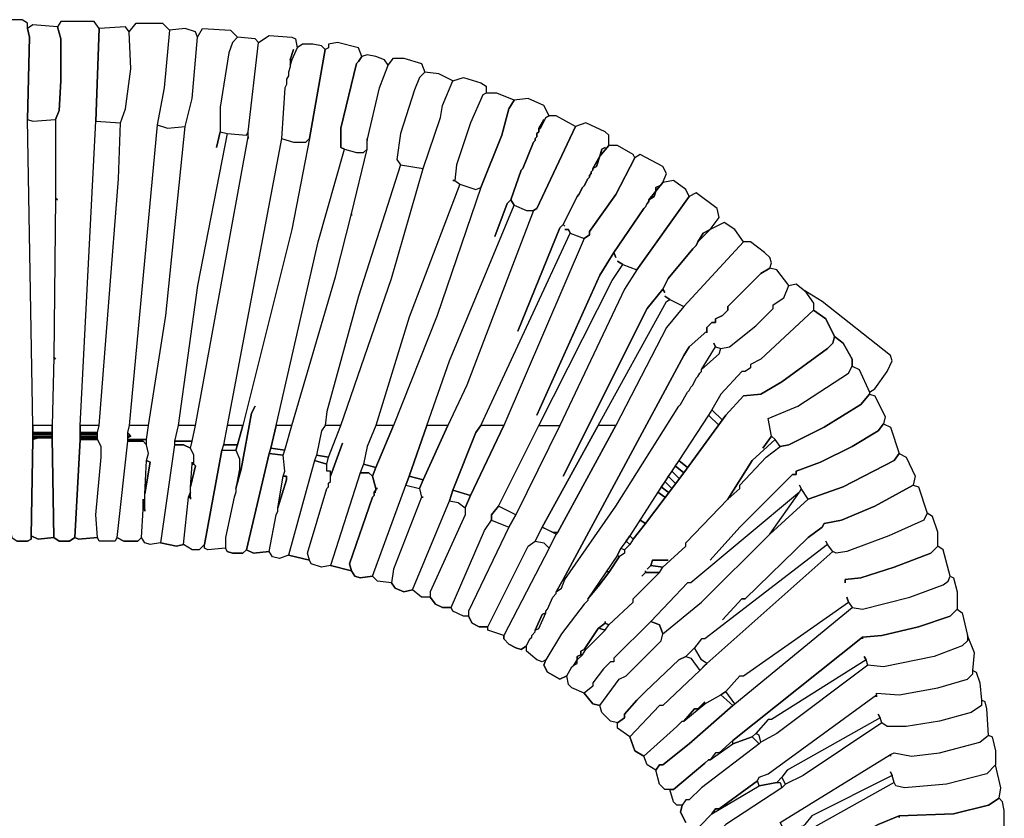
# Model space of a CAD drawing. Units: inches. Extents: x -11.3 to 11.3, y -10.5 to 13.
# Drawn here: x -0.3 to 10.8, y 4 to 13 of the extents above; entities that cross this region are included whole.
import ezdxf

# ---------------------------------------------------------------- set-up
doc = ezdxf.new("R2010")
doc.units = ezdxf.units.IN
doc.header["$MEASUREMENT"] = 0
doc.layers.add('72_EGR_BASE_D2_IMPORT', color=7, linetype='Continuous')

# ---------------------------------------------------------------- blocks, each defined once
blk = doc.blocks.new('4f55441f-8f3a-4d65-b058-a5aabccdf51b')
at = {"layer": '72_EGR_BASE_D2_IMPORT', "color": 18, "true_color": 0x000000}
for points in [[(-1.529, 32.758, -0.068), (-1.529, 32.708, -0.068), (-1.479, 30.407, -0.068), (-1.529, 30.207, -0.068), (-1.078, 21.451, -0.068), (-1.078, 21.051, -0.068), (-0.978, 18.7, -0.068), (-0.878, 18.249, -0.068), (-0.728, 18.149, -0.068), (-0.428, 18.149, -0.068), (-0.327, 18.199, -0.068), (-0.327, 18.299, -0.068), (-0.277, 21.051, -0.068), (-0.277, 21.451, -0.068), (-0.428, 30.207, -0.068), (-0.377, 32.558, -0.068), (-0.428, 32.808, -0.068), (-0.428, 32.958, -0.068), (-0.578, 33.058, -0.068), (-1.329, 33.058, -0.068), (-1.479, 33.008, -0.068), (-1.579, 32.808, -0.068), (-1.529, 32.708, -0.068)], [(0.424, 27.905, -0.068), (0.374, 27.955, -0.068), (0.324, 23.403, -0.068), (0.374, 23.352, -0.068), (0.324, 23.403, -0.068), (0.273, 21.451, -0.068), (0.273, 21.101, -0.068), (0.324, 18.249, -0.068), (0.474, 18.149, -0.068), (0.774, 18.149, -0.068), (0.924, 18.249, -0.068), (1.075, 21.051, -0.068), (1.075, 21.451, -0.068), (1.525, 30.156, -0.068), (1.625, 32.808, -0.068), (1.475, 33.008, -0.068), (0.524, 33.008, -0.068), (0.424, 32.858, -0.068), (0.524, 32.508, -0.068), (0.524, 31.307, -0.068), (0.474, 30.457, -0.068), (0.374, 30.207, -0.068), (0.374, 27.955, -0.068)], [(3.628, 32.758, -0.068), (3.478, 31.107, -0.068), (3.278, 30.056, -0.068), (2.477, 21.451, -0.068), (2.427, 21.251, -0.068), (2.427, 21.001, -0.068), (2.126, 18.249, -0.068), (2.076, 18.149, -0.068), (1.625, 18.149, -0.068), (1.575, 18.249, -0.068), (1.525, 18.9, -0.068), (1.675, 20.551, -0.068), (1.675, 20.851, -0.068), (1.575, 21.051, -0.068), (1.575, 21.251, -0.068), (1.625, 21.451, -0.068), (2.176, 28.506, -0.068), (2.226, 30.106, -0.068), (2.376, 30.507, -0.068), (2.527, 31.657, -0.068), (2.477, 32.708, -0.068), (2.677, 32.958, -0.068), (3.428, 32.958, -0.068)], [(-0.428, 32.808, -0.068), (-0.377, 32.558, -0.068), (-0.428, 30.207, -0.068), (-0.277, 30.156, -0.068), (0.374, 30.207, -0.068), (0.474, 30.457, -0.068), (0.524, 31.307, -0.068), (0.524, 32.508, -0.068), (0.424, 32.858, -0.068), (-0.277, 32.908, -0.068)], [(1.625, 32.808, -0.068), (1.525, 30.156, -0.068), (2.226, 30.106, -0.068), (2.376, 30.507, -0.068), (2.527, 31.657, -0.068), (2.477, 32.708, -0.068), (2.376, 32.858, -0.068)], [(2.927, 19, -0.068), (2.927, 19.5, -0.068), (3.077, 20.401, -0.068), (2.977, 20.451, -0.068), (3.027, 20.651, -0.068), (2.977, 20.901, -0.068), (2.977, 21.051, -0.068), (3.027, 21.451, -0.068), (3.528, 24.603, -0.068), (4.079, 30.006, -0.068), (4.279, 30.807, -0.068), (4.429, 32.558, -0.068), (4.58, 32.808, -0.068), (5.381, 32.758, -0.068), (5.581, 32.558, -0.068), (5.431, 32.408, -0.068), (5.331, 32.108, -0.068), (5.08, 30.557, -0.068), (5.08, 29.856, -0.068), (4.98, 29.406, -0.068), (5.08, 29.856, -0.068), (5.281, 29.806, -0.068), (4.429, 25.454, -0.068), (3.879, 21.451, -0.068), (3.778, 21.001, -0.068), (3.778, 20.901, -0.068), (3.378, 18.099, -0.068), (3.077, 18.049, -0.068), (2.927, 18.099, -0.068), (2.827, 18.249, -0.068), (2.877, 19.05, -0.068), (2.927, 19.05, -0.068)], [(3.628, 32.758, -0.068), (3.478, 31.107, -0.068), (3.278, 30.056, -0.068), (3.578, 29.956, -0.068), (4.079, 30.006, -0.068), (4.279, 30.807, -0.068), (4.429, 32.558, -0.068), (4.379, 32.708, -0.068), (4.079, 32.808, -0.068)], [(4.229, 19.35, -0.068), (4.229, 19.7, -0.068), (4.379, 20.301, -0.068), (4.329, 20.351, -0.068), (4.329, 20.601, -0.068), (4.229, 20.801, -0.068), (4.279, 21.001, -0.068), (4.379, 21.451, -0.068), (5.881, 29.706, -0.068), (5.881, 29.656, -0.068), (5.881, 29.856, -0.068), (6.182, 32.408, -0.068), (6.482, 32.608, -0.068), (7.133, 32.558, -0.068), (7.233, 32.508, -0.068), (7.283, 32.258, -0.068), (7.133, 31.908, -0.068), (7.083, 31.908, -0.068), (7.183, 32.208, -0.068), (7.083, 31.908, -0.068), (7.083, 31.707, -0.068), (7.033, 31.557, -0.068), (7.033, 31.457, -0.068), (6.983, 31.357, -0.068), (6.983, 31.207, -0.068), (6.933, 31.107, -0.068), (6.833, 29.656, -0.068), (5.281, 21.451, -0.068), (5.18, 20.901, -0.068), (5.13, 20.751, -0.068), (4.63, 18.049, -0.068), (4.479, 17.899, -0.068), (4.279, 17.899, -0.068), (4.029, 18.049, -0.068), (4.179, 19.4, -0.068), (4.229, 19.4, -0.068)], [(5.581, 32.558, -0.068), (5.431, 32.408, -0.068), (5.331, 32.108, -0.068), (5.08, 30.557, -0.068), (5.08, 29.856, -0.068), (5.281, 29.806, -0.068), (5.831, 29.756, -0.068), (5.881, 29.856, -0.068), (6.182, 32.408, -0.068), (6.082, 32.508, -0.068)], [(6.082, 22.002, -0.068), (5.982, 21.802, -0.068), (5.681, 20.201, -0.068), (5.531, 19.65, -0.068), (5.531, 19.55, -0.068), (5.481, 19.4, -0.068), (5.231, 18.249, -0.068), (5.231, 17.949, -0.068), (5.281, 17.849, -0.068), (5.431, 17.799, -0.068), (5.731, 17.799, -0.068), (5.831, 17.899, -0.068), (6.482, 20.651, -0.068), (6.532, 20.801, -0.068), (6.683, 21.451, -0.068), (7.884, 26.704, -0.068), (8.635, 29.356, -0.068), (8.535, 29.406, -0.068), (8.535, 29.956, -0.068), (8.986, 31.807, -0.068), (9.036, 31.858, -0.068), (9.136, 32.008, -0.068), (9.036, 32.258, -0.068), (8.435, 32.408, -0.068), (8.185, 32.358, -0.068), (8.185, 32.258, -0.068), (8.085, 32.208, -0.068), (7.634, 29.656, -0.068), (7.133, 27.055, -0.068), (5.731, 21.451, -0.068), (5.581, 20.901, -0.068), (5.531, 20.751, -0.068), (5.631, 20.501, -0.068), (5.631, 20.201, -0.068), (5.681, 20.201, -0.068), (5.982, 21.802, -0.068)], [(7.283, 32.258, -0.068), (7.133, 31.908, -0.068), (7.083, 31.757, -0.068), (7.083, 31.707, -0.068), (7.033, 31.557, -0.068), (7.033, 31.457, -0.068), (6.983, 31.357, -0.068), (6.983, 31.207, -0.068), (6.933, 31.107, -0.068), (6.833, 29.656, -0.068), (7.183, 29.556, -0.068), (7.534, 29.556, -0.068), (7.634, 29.656, -0.068), (8.085, 32.208, -0.068), (7.984, 32.308, -0.068), (7.734, 32.358, -0.068), (7.434, 32.358, -0.068)], [(8.836, 27.455, -0.068), (8.836, 27.505, -0.068), (9.286, 29.356, -0.068), (9.286, 29.606, -0.068), (9.637, 31.107, -0.068), (9.887, 31.757, -0.068), (10.037, 31.958, -0.068), (10.338, 31.958, -0.068), (10.838, 31.807, -0.068), (10.939, 31.557, -0.068), (10.788, 31.407, -0.068), (10.638, 31.057, -0.068), (10.238, 29.806, -0.068), (10.137, 29.056, -0.068), (10.238, 28.906, -0.068), (9.036, 25.154, -0.068), (8.135, 21.852, -0.068), (8.085, 21.451, -0.068), (7.984, 21.301, -0.068), (7.834, 20.601, -0.068), (7.784, 20.451, -0.068), (7.033, 17.749, -0.068), (6.783, 17.649, -0.068), (6.582, 17.699, -0.068), (6.482, 17.849, -0.068), (6.683, 18.9, -0.068), (6.733, 19, -0.068), (6.733, 19.1, -0.068), (6.983, 19.9, -0.068), (6.983, 20.001, -0.068), (6.883, 20.001, -0.068), (6.933, 20.151, -0.068), (6.883, 20.601, -0.068), (6.933, 20.751, -0.068), (7.133, 21.451, -0.068), (8.385, 25.704, -0.068), (8.836, 27.505, -0.068)], [(7.083, 31.908, -0.068), (7.083, 31.757, -0.068), (7.133, 31.908, -0.068)], [(9.286, 29.656, -0.068), (9.286, 29.606, -0.068), (9.637, 31.107, -0.068), (9.887, 31.757, -0.068), (9.787, 31.908, -0.068), (9.537, 32.008, -0.068), (9.286, 32.058, -0.068), (9.136, 32.008, -0.068), (9.036, 31.858, -0.068), (8.986, 31.807, -0.068), (8.535, 29.956, -0.068), (8.535, 29.406, -0.068), (8.635, 29.356, -0.068), (8.986, 29.256, -0.068), (9.186, 29.256, -0.068), (9.286, 29.356, -0.068)], [(10.238, 28.906, -0.068), (10.889, 28.806, -0.068), (11.389, 30.257, -0.068), (11.439, 30.607, -0.068), (11.74, 31.307, -0.068), (11.339, 31.507, -0.068), (10.939, 31.557, -0.068), (10.788, 31.407, -0.068), (10.638, 31.057, -0.068), (10.238, 29.806, -0.068), (10.137, 29.056, -0.068)], [(8.585, 20.951, -0.068), (8.235, 20.001, -0.068), (8.235, 20.151, -0.068), (8.135, 20.151, -0.068), (8.135, 20.351, -0.068), (8.185, 20.551, -0.068), (8.535, 21.451, -0.068), (9.987, 25.654, -0.068), (10.889, 28.806, -0.068), (11.389, 30.257, -0.068), (11.439, 30.607, -0.068), (11.74, 31.307, -0.068), (12.04, 31.407, -0.068), (12.541, 31.257, -0.068), (12.691, 31.157, -0.068), (12.691, 30.957, -0.068), (12.591, 30.907, -0.068), (12.24, 30.106, -0.068), (11.84, 28.906, -0.068), (11.79, 28.455, -0.068), (11.74, 28.455, -0.068), (11.79, 28.455, -0.068), (11.94, 28.355, -0.068), (10.488, 24.553, -0.068), (9.537, 21.451, -0.068), (9.286, 20.851, -0.068), (9.186, 20.351, -0.068), (9.086, 20.101, -0.068), (8.235, 17.449, -0.068), (7.984, 17.399, -0.068), (7.684, 17.499, -0.068), (7.634, 17.599, -0.068), (7.584, 17.799, -0.068), (8.135, 19.65, -0.068), (8.185, 19.7, -0.068), (8.185, 19.8, -0.068), (8.235, 19.85, -0.068), (8.235, 20.001, -0.068)], [(12.941, 26.855, -0.068), (13.292, 27.805, -0.068), (13.392, 27.905, -0.068), (13.693, 28.756, -0.068), (13.743, 28.806, -0.068), (14.043, 29.556, -0.068), (14.093, 29.606, -0.068), (14.093, 29.656, -0.068), (14.143, 29.706, -0.068), (14.143, 29.806, -0.068), (14.193, 29.856, -0.068), (14.193, 29.956, -0.068), (14.343, 30.207, -0.068), (14.193, 29.956, -0.068), (14.243, 29.956, -0.068), (14.394, 30.257, -0.068), (14.494, 30.307, -0.068), (14.343, 30.607, -0.068), (13.893, 30.807, -0.068), (13.492, 30.757, -0.068), (13.342, 30.507, -0.068), (13.142, 29.756, -0.068), (12.541, 28.255, -0.068), (11.289, 24.603, -0.068), (10.037, 21.451, -0.068), (9.537, 20.251, -0.068), (9.436, 20.001, -0.068), (9.537, 19.65, -0.068), (9.587, 19.65, -0.068), (9.537, 19.65, -0.068), (9.537, 19.6, -0.068), (9.487, 19.55, -0.068), (9.537, 19.55, -0.068), (9.487, 19.55, -0.068), (9.487, 19.45, -0.068), (9.436, 19.4, -0.068), (8.786, 17.499, -0.068), (8.836, 17.299, -0.068), (8.936, 17.149, -0.068), (9.086, 17.099, -0.068), (9.436, 17.149, -0.068), (10.388, 19.75, -0.068), (10.488, 20.001, -0.068), (10.989, 21.451, -0.068), (11.64, 23.302, -0.068), (13.492, 27.755, -0.068), (13.392, 27.905, -0.068), (13.292, 27.805, -0.068)], [(12.691, 30.957, -0.068), (12.591, 30.907, -0.068), (12.24, 30.106, -0.068), (11.84, 28.906, -0.068), (11.79, 28.455, -0.068), (11.94, 28.355, -0.068), (12.391, 28.205, -0.068), (12.541, 28.255, -0.068), (13.142, 29.756, -0.068), (13.342, 30.507, -0.068), (13.492, 30.757, -0.068), (12.992, 30.957, -0.068)], [(14.243, 29.956, -0.068), (14.193, 29.906, -0.068), (14.193, 29.856, -0.068), (14.143, 29.806, -0.068), (14.143, 29.706, -0.068), (14.093, 29.656, -0.068), (14.093, 29.606, -0.068), (14.043, 29.556, -0.068), (13.743, 28.806, -0.068), (13.693, 28.756, -0.068), (13.392, 27.905, -0.068), (13.492, 27.755, -0.068), (13.843, 27.605, -0.068), (14.043, 27.605, -0.068), (14.143, 27.655, -0.068), (15.245, 30.006, -0.068), (14.694, 30.307, -0.068), (14.494, 30.307, -0.068), (14.394, 30.257, -0.068)], [(14.944, 27.055, -0.068), (15.044, 27.055, -0.068), (15.095, 26.955, -0.068), (15.495, 26.805, -0.068), (15.645, 26.905, -0.068), (15.645, 27.005, -0.068), (16.396, 28.055, -0.068), (16.947, 29.106, -0.068), (16.897, 29.206, -0.068), (16.446, 29.456, -0.068), (16.196, 29.456, -0.068), (15.946, 29.156, -0.068), (15.846, 28.856, -0.068), (15.745, 28.806, -0.068), (15.745, 28.756, -0.068), (15.695, 28.706, -0.068), (15.695, 28.656, -0.068), (15.645, 28.606, -0.068), (15.645, 28.556, -0.068), (15.595, 28.506, -0.068), (15.495, 28.305, -0.068), (15.445, 28.255, -0.068), (15.345, 28.055, -0.068), (15.295, 28.005, -0.068), (14.894, 27.205, -0.068), (14.944, 27.155, -0.068), (14.894, 27.205, -0.068), (14.794, 27.105, -0.068), (13.592, 24.153, -0.068), (14.794, 27.105, -0.068), (14.894, 27.205, -0.068), (15.295, 28.005, -0.068), (15.345, 28.055, -0.068), (15.445, 28.255, -0.068), (15.495, 28.305, -0.068), (15.595, 28.506, -0.068), (15.645, 28.556, -0.068), (15.645, 28.606, -0.068), (15.695, 28.656, -0.068), (15.695, 28.706, -0.068), (15.745, 28.756, -0.068), (15.745, 28.806, -0.068), (15.946, 29.156, -0.068), (15.996, 29.356, -0.068), (16.096, 29.406, -0.068), (15.996, 29.356, -0.068), (15.946, 29.156, -0.068), (16.196, 29.456, -0.068), (16.196, 29.756, -0.068), (16.096, 29.856, -0.068), (15.545, 30.106, -0.068), (15.245, 30.006, -0.068), (14.143, 27.655, -0.068), (14.043, 27.605, -0.068), (12.14, 22.602, -0.068), (11.59, 21.451, -0.068), (10.889, 19.9, -0.068), (10.788, 19.65, -0.068), (10.838, 19.4, -0.068), (10.889, 19.4, -0.068), (10.838, 19.4, -0.068), (10.037, 17.349, -0.068), (9.987, 16.949, -0.068), (10.087, 16.799, -0.068), (10.338, 16.699, -0.068), (10.588, 16.749, -0.068), (11.64, 19.3, -0.068), (11.74, 19.6, -0.068), (12.391, 21.251, -0.068), (12.541, 21.451, -0.068), (15.095, 26.955, -0.068), (15.044, 27.055, -0.068)], [(16.446, 26.154, -0.068), (16.597, 26.054, -0.068), (16.997, 25.904, -0.068), (18.499, 28.005, -0.068), (18.399, 28.205, -0.068), (18.049, 28.455, -0.068), (17.748, 28.405, -0.068), (17.548, 28.155, -0.068), (17.498, 28.005, -0.068), (17.348, 27.905, -0.068), (17.348, 27.855, -0.068), (17.298, 27.805, -0.068), (17.248, 27.705, -0.068), (17.198, 27.655, -0.068), (16.346, 26.404, -0.068), (16.396, 26.254, -0.068), (16.346, 26.404, -0.068), (15.946, 25.754, -0.068), (14.143, 21.752, -0.068), (15.946, 25.754, -0.068), (16.346, 26.404, -0.068), (17.198, 27.655, -0.068), (17.248, 27.705, -0.068), (17.298, 27.805, -0.068), (17.348, 27.855, -0.068), (17.348, 27.905, -0.068), (17.548, 28.155, -0.068), (17.548, 28.255, -0.068), (17.648, 28.305, -0.068), (17.548, 28.255, -0.068), (17.548, 28.155, -0.068), (17.748, 28.405, -0.068), (17.848, 28.656, -0.068), (17.748, 28.856, -0.068), (17.097, 29.206, -0.068), (16.947, 29.106, -0.068), (16.396, 28.055, -0.068), (15.645, 27.005, -0.068), (15.645, 26.905, -0.068), (15.495, 26.805, -0.068), (13.192, 21.451, -0.068), (12.24, 19.45, -0.068), (12.09, 19.1, -0.068), (12.09, 18.9, -0.068), (11.089, 16.699, -0.068), (11.089, 16.548, -0.068), (11.239, 16.348, -0.068), (11.439, 16.248, -0.068), (11.69, 16.248, -0.068), (12.641, 18.45, -0.068), (12.841, 18.75, -0.068), (12.841, 18.9, -0.068), (13.042, 19.15, -0.068), (14.193, 21.451, -0.068), (16.296, 25.604, -0.068), (16.597, 26.054, -0.068)], [(15.745, 28.806, -0.068), (15.846, 28.856, -0.068), (15.946, 29.156, -0.068)], [(17.798, 25.154, -0.068), (17.949, 25.053, -0.068), (18.349, 24.853, -0.068), (20.052, 26.704, -0.068), (19.801, 27.055, -0.068), (19.501, 27.255, -0.068), (19.1, 27.055, -0.068), (18.75, 26.704, -0.068), (18.7, 26.604, -0.068), (18.6, 26.504, -0.068), (17.899, 25.654, -0.068), (17.748, 25.354, -0.068), (17.798, 25.254, -0.068), (17.748, 25.354, -0.068), (17.298, 24.803, -0.068), (14.894, 20.001, -0.068), (17.298, 24.803, -0.068), (17.748, 25.354, -0.068), (17.899, 25.654, -0.068), (18.6, 26.504, -0.068), (18.7, 26.604, -0.068), (18.75, 26.704, -0.068), (18.9, 26.955, -0.068), (19.1, 27.055, -0.068), (19.351, 27.405, -0.068), (19.301, 27.655, -0.068), (18.7, 28.105, -0.068), (18.499, 28.005, -0.068), (16.997, 25.904, -0.068), (16.647, 25.354, -0.068), (14.794, 21.451, -0.068), (13.542, 18.9, -0.068), (13.342, 18.55, -0.068), (12.19, 16.148, -0.068), (12.19, 15.998, -0.068), (12.291, 15.798, -0.068), (12.491, 15.698, -0.068), (12.741, 15.698, -0.068), (13.893, 17.999, -0.068), (14.093, 18.149, -0.068), (14.293, 18.55, -0.068), (15.896, 21.451, -0.068), (17.848, 25.003, -0.068), (17.949, 25.053, -0.068)], [(17.348, 27.905, -0.068), (17.498, 28.005, -0.068), (17.548, 28.155, -0.068)], [(18.75, 26.704, -0.068), (19.1, 27.055, -0.068), (18.9, 26.955, -0.068)], [(20.052, 26.704, -0.068), (18.349, 24.853, -0.068), (17.848, 24.253, -0.068), (16.396, 21.451, -0.068), (14.744, 18.4, -0.068), (14.694, 18.35, -0.068), (14.494, 17.949, -0.068), (13.192, 15.448, -0.068), (13.192, 15.348, -0.068), (13.342, 15.198, -0.068), (13.542, 15.098, -0.068), (13.693, 15.048, -0.068), (13.843, 15.148, -0.068), (13.943, 15.348, -0.068), (13.993, 15.398, -0.068), (13.993, 15.448, -0.068), (14.093, 15.548, -0.068), (14.093, 15.598, -0.068), (14.293, 16.048, -0.068), (14.394, 16.098, -0.068), (14.394, 16.148, -0.068), (14.444, 16.198, -0.068), (14.594, 16.548, -0.068), (14.694, 16.649, -0.068), (14.694, 16.699, -0.068), (14.894, 17.049, -0.068), (18.349, 23.453, -0.068), (18.499, 23.703, -0.068), (19, 24.153, -0.068), (19, 24.253, -0.068), (19.15, 24.403, -0.068), (19.25, 24.403, -0.068), (19.25, 24.503, -0.068), (19.451, 24.603, -0.068), (19.601, 24.753, -0.068), (19.601, 24.853, -0.068), (20.552, 25.804, -0.068), (20.803, 25.954, -0.068), (20.853, 26.104, -0.068), (20.803, 26.254, -0.068), (20.652, 26.404, -0.068), (20.252, 26.704, -0.068)], [(19.2, 23.803, -0.068), (19.25, 23.703, -0.068), (19.401, 23.653, -0.068), (19.651, 23.703, -0.068), (20.402, 24.303, -0.068), (20.903, 24.803, -0.068), (20.903, 24.903, -0.068), (21.203, 25.104, -0.068), (21.353, 25.454, -0.068), (21.003, 25.904, -0.068), (20.803, 25.954, -0.068), (20.552, 25.804, -0.068), (19.601, 24.853, -0.068), (19.601, 24.753, -0.068), (19.451, 24.603, -0.068), (19.25, 24.503, -0.068), (19.25, 24.403, -0.068), (19.15, 24.403, -0.068), (19, 24.253, -0.068), (19, 24.103, -0.068), (19, 24.153, -0.068), (18.499, 23.703, -0.068), (18.349, 23.453, -0.068), (14.894, 17.049, -0.068), (14.944, 17.049, -0.068), (16.396, 19.15, -0.068), (18.199, 22.002, -0.068), (18.249, 22.052, -0.068), (18.449, 22.402, -0.068), (18.499, 22.452, -0.068), (18.549, 22.552, -0.068), (18.6, 22.602, -0.068), (18.7, 22.802, -0.068), (18.75, 22.852, -0.068), (18.8, 22.952, -0.068), (18.85, 23.002, -0.068), (18.85, 23.052, -0.068), (19.25, 23.703, -0.068)], [(21.804, 25.304, -0.068), (22.054, 24.953, -0.068), (22.054, 24.753, -0.068), (20.552, 23.352, -0.068), (20.252, 23.202, -0.068), (20.252, 23.102, -0.068), (20.102, 23.002, -0.068), (20.002, 23.002, -0.068), (19.401, 22.352, -0.068), (19.15, 21.902, -0.068), (19.05, 21.752, -0.068), (18.199, 20.451, -0.068), (17.598, 19.55, -0.068), (16.797, 18.299, -0.068), (16.697, 18.149, -0.068), (16.547, 17.949, -0.068), (16.446, 17.749, -0.068), (15.595, 16.498, -0.068), (15.595, 16.448, -0.068), (15.495, 16.348, -0.068), (14.844, 15.498, -0.068), (14.394, 14.747, -0.068), (14.293, 14.697, -0.068), (14.143, 14.747, -0.068), (13.843, 14.998, -0.068), (13.843, 15.148, -0.068), (13.943, 15.348, -0.068), (13.993, 15.398, -0.068), (13.993, 15.448, -0.068), (14.093, 15.548, -0.068), (14.093, 15.598, -0.068), (14.193, 15.648, -0.068), (14.394, 16.098, -0.068), (14.394, 16.148, -0.068), (14.444, 16.198, -0.068), (14.594, 16.548, -0.068), (14.694, 16.649, -0.068), (14.694, 16.699, -0.068), (14.844, 16.799, -0.068), (14.944, 17.049, -0.068), (16.396, 19.15, -0.068), (18.199, 22.002, -0.068), (18.249, 22.052, -0.068), (18.449, 22.402, -0.068), (18.499, 22.452, -0.068), (18.549, 22.552, -0.068), (18.6, 22.602, -0.068), (18.7, 22.802, -0.068), (18.75, 22.852, -0.068), (18.8, 22.952, -0.068), (18.85, 23.002, -0.068), (18.85, 23.052, -0.068), (19.351, 23.503, -0.068), (19.401, 23.653, -0.068), (19.651, 23.703, -0.068), (20.402, 24.303, -0.068), (20.903, 24.803, -0.068), (20.903, 24.903, -0.068), (21.203, 25.104, -0.068), (21.353, 25.454, -0.068), (21.554, 25.504, -0.068)], [(21.804, 25.304, -0.068), (22.054, 24.953, -0.068), (22.054, 24.753, -0.068), (22.405, 24.503, -0.068), (22.655, 24.003, -0.068), (22.906, 23.803, -0.068), (23.156, 23.352, -0.068), (23.156, 23.152, -0.068), (23.356, 23.052, -0.068), (23.657, 22.402, -0.068), (23.807, 22.502, -0.068), (24.157, 23.002, -0.068), (24.308, 23.302, -0.068), (24.258, 23.453, -0.068), (22.305, 25.003, -0.068)], [(19.451, 21.601, -0.068), (19.15, 21.902, -0.068), (19.05, 21.752, -0.068), (19.351, 21.451, -0.068), (19.05, 21.752, -0.068), (18.199, 20.451, -0.068), (18.449, 20.251, -0.068), (18.199, 20.451, -0.068), (18.099, 20.301, -0.068), (18.349, 20.101, -0.068), (19.551, 21.752, -0.068), (20.052, 22.302, -0.068), (20.552, 22.352, -0.068), (21.153, 22.702, -0.068), (22.455, 23.653, -0.068), (22.605, 23.803, -0.068), (22.655, 24.003, -0.068), (22.405, 24.503, -0.068), (22.054, 24.753, -0.068), (20.552, 23.352, -0.068), (20.252, 23.202, -0.068), (20.252, 23.102, -0.068), (20.102, 23.002, -0.068), (20.002, 23.002, -0.068), (19.401, 22.352, -0.068), (19.15, 21.902, -0.068)], [(16.096, 15.848, -0.068), (16.096, 15.798, -0.068), (16.196, 15.748, -0.068), (16.897, 16.398, -0.068), (16.897, 16.498, -0.068), (17.648, 17.249, -0.068), (17.248, 17.249, -0.068), (17.147, 17.149, -0.068), (17.248, 17.249, -0.068), (17.248, 17.299, -0.068), (17.248, 17.249, -0.068), (17.648, 17.249, -0.068), (17.748, 17.399, -0.068), (17.398, 17.449, -0.068), (17.298, 17.349, -0.068), (17.398, 17.449, -0.068), (17.448, 17.599, -0.068), (17.899, 17.599, -0.068), (17.448, 17.599, -0.068), (17.398, 17.449, -0.068), (17.748, 17.399, -0.068), (18.399, 17.999, -0.068), (18.399, 18.099, -0.068), (19.601, 19.35, -0.068), (20.302, 20.451, -0.068), (20.953, 21.051, -0.068), (20.853, 21.151, -0.068), (20.602, 20.801, -0.068), (20.853, 21.151, -0.068), (20.753, 21.651, -0.068), (21.604, 22.002, -0.068), (23.056, 22.952, -0.068), (23.156, 23.152, -0.068), (23.156, 23.352, -0.068), (22.906, 23.803, -0.068), (22.655, 24.003, -0.068), (22.605, 23.803, -0.068), (22.455, 23.653, -0.068), (21.153, 22.702, -0.068), (20.552, 22.352, -0.068), (20.052, 22.302, -0.068), (19.551, 21.752, -0.068), (18.349, 20.101, -0.068), (17.248, 18.65, -0.068), (16.897, 18.199, -0.068), (16.797, 18.049, -0.068), (16.647, 17.899, -0.068), (16.647, 17.799, -0.068), (16.497, 17.699, -0.068), (16.196, 17.249, -0.068), (15.896, 16.849, -0.068), (15.595, 16.498, -0.068), (15.595, 16.448, -0.068), (15.495, 16.348, -0.068), (14.844, 15.498, -0.068), (14.394, 14.747, -0.068), (14.343, 14.597, -0.068), (14.444, 14.397, -0.068), (14.794, 14.197, -0.068), (14.994, 14.297, -0.068), (15.145, 14.547, -0.068), (15.195, 14.597, -0.068), (15.295, 14.747, -0.068), (15.295, 14.847, -0.068), (15.395, 14.897, -0.068), (15.395, 14.998, -0.068), (15.495, 15.048, -0.068), (15.896, 15.648, -0.068), (16.096, 15.798, -0.068)], [(23.657, 22.402, -0.068), (23.657, 22.352, -0.068), (23.406, 22.052, -0.068), (22.355, 21.401, -0.068), (21.353, 20.901, -0.068), (21.103, 20.851, -0.068), (20.953, 21.051, -0.068), (20.853, 21.151, -0.068), (20.753, 21.651, -0.068), (21.604, 22.002, -0.068), (23.056, 22.952, -0.068), (23.156, 23.152, -0.068), (23.356, 23.052, -0.068)], [(19.1, 17.599, -0.068), (19.951, 18.55, -0.068), (21.454, 20.051, -0.068), (21.554, 20.051, -0.068), (21.554, 20.151, -0.068), (22.255, 20.401, -0.068), (23.156, 20.851, -0.068), (23.907, 21.301, -0.068), (24.057, 21.501, -0.068), (24.258, 21.401, -0.068), (24.508, 20.651, -0.068), (24.358, 20.451, -0.068), (22.906, 19.7, -0.068), (21.904, 19.35, -0.068), (21.704, 19.65, -0.068), (21.654, 19.75, -0.068), (21.704, 19.65, -0.068), (21.654, 19.55, -0.068), (18.549, 16.949, -0.068), (18.449, 16.949, -0.068), (17.398, 15.848, -0.068), (16.346, 14.797, -0.068), (16.346, 14.697, -0.068), (16.246, 14.697, -0.068), (16.046, 14.497, -0.068), (15.745, 14.097, -0.068), (15.745, 13.997, -0.068), (15.495, 13.797, -0.068), (15.145, 13.947, -0.068), (15.044, 14.047, -0.068), (14.994, 14.297, -0.068), (15.145, 14.547, -0.068), (15.195, 14.597, -0.068), (15.295, 14.647, -0.068), (15.295, 14.747, -0.068), (15.445, 14.897, -0.068), (15.545, 15.048, -0.068), (16.096, 15.598, -0.068), (16.196, 15.748, -0.068), (16.897, 16.398, -0.068), (16.897, 16.498, -0.068), (17.648, 17.249, -0.068), (17.748, 17.399, -0.068), (18.399, 17.999, -0.068), (18.399, 18.099, -0.068), (19.601, 19.35, -0.068), (19.951, 19.65, -0.068), (19.951, 19.75, -0.068), (20.703, 20.551, -0.068), (21.103, 20.851, -0.068), (21.353, 20.901, -0.068), (22.355, 21.401, -0.068), (23.406, 22.052, -0.068), (23.657, 22.352, -0.068), (23.807, 22.302, -0.068), (24.107, 21.702, -0.068), (24.057, 21.501, -0.068), (23.907, 21.301, -0.068), (23.156, 20.851, -0.068), (22.255, 20.401, -0.068), (21.554, 20.151, -0.068), (21.554, 20.051, -0.068), (21.454, 20.051, -0.068), (19.951, 18.55, -0.068)], [(-0.277, 21.451, -0.068), (-0.277, 21.251, -0.068), (0.273, 21.251, -0.068), (0.273, 21.451, -0.068)], [(1.075, 21.451, -0.068), (1.075, 21.251, -0.068), (1.575, 21.251, -0.068), (1.625, 21.451, -0.068)], [(2.427, 21.251, -0.068), (2.527, 21.151, -0.068), (2.427, 21.101, -0.068), (2.427, 21.051, -0.068), (2.977, 21.051, -0.068), (3.027, 21.451, -0.068), (2.477, 21.451, -0.068)], [(3.879, 21.451, -0.068), (3.778, 21.001, -0.068), (4.279, 21.001, -0.068), (4.379, 21.451, -0.068)], [(5.281, 21.451, -0.068), (5.18, 20.901, -0.068), (5.581, 20.901, -0.068), (5.731, 21.451, -0.068)], [(6.532, 20.801, -0.068), (6.933, 20.751, -0.068), (7.133, 21.451, -0.068), (6.683, 21.451, -0.068)], [(7.834, 20.601, -0.068), (8.185, 20.551, -0.068), (8.535, 21.451, -0.068), (8.085, 21.451, -0.068), (7.984, 21.301, -0.068)], [(9.186, 20.351, -0.068), (9.537, 20.251, -0.068), (10.037, 21.451, -0.068), (9.537, 21.451, -0.068), (9.286, 20.851, -0.068)], [(10.989, 21.451, -0.068), (10.488, 20.001, -0.068), (10.889, 19.9, -0.068), (11.59, 21.451, -0.068)], [(11.74, 19.6, -0.068), (12.24, 19.45, -0.068), (13.192, 21.451, -0.068), (12.541, 21.451, -0.068), (12.391, 21.251, -0.068)], [(14.794, 21.451, -0.068), (13.542, 18.9, -0.068), (13.042, 19.15, -0.068), (14.193, 21.451, -0.068)], [(15.896, 21.451, -0.068), (14.293, 18.55, -0.068), (14.594, 18.4, -0.068), (14.744, 18.4, -0.068), (16.396, 21.451, -0.068)], [(-0.277, 21.251, -0.068), (-0.277, 21.201, -0.068), (0.273, 21.201, -0.068), (0.273, 21.251, -0.068)], [(-0.277, 21.201, -0.068), (-0.277, 21.151, -0.068), (0.273, 21.151, -0.068), (0.273, 21.201, -0.068)], [(-0.277, 21.151, -0.068), (-0.277, 21.101, -0.068), (0.273, 21.101, -0.068), (0.273, 21.151, -0.068)], [(1.075, 21.251, -0.068), (1.075, 21.201, -0.068), (1.575, 21.201, -0.068), (1.575, 21.251, -0.068)], [(1.075, 21.201, -0.068), (1.075, 21.151, -0.068), (1.575, 21.151, -0.068), (1.575, 21.201, -0.068)], [(1.075, 21.151, -0.068), (1.075, 21.101, -0.068), (1.575, 21.101, -0.068), (1.575, 21.151, -0.068)], [(2.427, 21.201, -0.068), (2.427, 21.151, -0.068), (2.527, 21.151, -0.068), (2.477, 21.201, -0.068)], [(2.427, 21.151, -0.068), (2.427, 21.101, -0.068), (2.527, 21.151, -0.068)], [(-0.127, 21.101, -0.068), (-0.277, 21.051, -0.068), (-0.327, 18.299, -0.068), (-0.127, 18.199, -0.068), (0.324, 18.249, -0.068), (0.273, 21.101, -0.068)], [(-0.277, 21.101, -0.068), (-0.277, 21.051, -0.068), (-0.127, 21.101, -0.068)], [(1.075, 21.051, -0.068), (0.924, 18.249, -0.068), (1.025, 18.199, -0.068), (1.575, 18.249, -0.068), (1.525, 18.9, -0.068), (1.675, 20.551, -0.068), (1.675, 20.851, -0.068), (1.575, 21.051, -0.068)], [(1.075, 21.101, -0.068), (1.075, 21.051, -0.068), (1.575, 21.051, -0.068), (1.575, 21.101, -0.068)], [(2.877, 19.35, -0.068), (2.877, 19.3, -0.068), (2.927, 19.3, -0.068), (2.927, 19.5, -0.068), (2.977, 20.451, -0.068), (3.027, 20.651, -0.068), (2.977, 20.901, -0.068), (2.877, 21.001, -0.068), (2.427, 21.001, -0.068), (2.126, 18.249, -0.068), (2.326, 18.149, -0.068), (2.727, 18.149, -0.068), (2.827, 18.249, -0.068), (2.877, 19.05, -0.068)], [(2.427, 21.051, -0.068), (2.427, 21.001, -0.068), (2.877, 21.001, -0.068), (2.977, 20.901, -0.068), (2.977, 21.051, -0.068)], [(4.279, 20.401, -0.068), (4.279, 20.351, -0.068), (4.329, 20.351, -0.068), (4.329, 20.601, -0.068), (4.229, 20.801, -0.068), (4.029, 20.901, -0.068), (3.778, 20.901, -0.068), (3.378, 18.099, -0.068), (3.829, 17.999, -0.068), (4.029, 18.049, -0.068), (4.179, 19.4, -0.068), (4.229, 19.55, -0.068), (4.229, 19.7, -0.068), (4.279, 20.351, -0.068)], [(3.778, 21.001, -0.068), (3.778, 20.901, -0.068), (4.029, 20.901, -0.068), (4.229, 20.801, -0.068), (4.279, 21.001, -0.068)], [(5.18, 20.901, -0.068), (5.13, 20.751, -0.068), (5.531, 20.751, -0.068), (5.581, 20.901, -0.068)], [(19.601, 19.35, -0.068), (19.951, 19.65, -0.068), (19.951, 19.75, -0.068), (20.703, 20.551, -0.068), (21.103, 20.851, -0.068), (20.953, 21.051, -0.068), (20.302, 20.451, -0.068)], [(5.531, 20.751, -0.068), (5.631, 20.501, -0.068), (5.631, 20.201, -0.068), (5.531, 19.65, -0.068), (5.531, 19.55, -0.068), (5.481, 19.4, -0.068), (5.231, 18.249, -0.068), (5.231, 17.949, -0.068), (4.73, 17.899, -0.068), (4.63, 17.949, -0.068), (4.63, 18.049, -0.068), (5.13, 20.751, -0.068)], [(6.482, 20.651, -0.068), (5.831, 17.899, -0.068), (6.032, 17.799, -0.068), (6.482, 17.849, -0.068), (6.683, 18.9, -0.068), (6.733, 19, -0.068), (6.733, 19.1, -0.068), (6.883, 20.001, -0.068), (6.933, 20.151, -0.068), (6.883, 20.601, -0.068)], [(6.482, 20.651, -0.068), (6.883, 20.601, -0.068), (6.933, 20.751, -0.068), (6.532, 20.801, -0.068)], [(7.834, 20.601, -0.068), (7.784, 20.451, -0.068), (8.135, 20.351, -0.068), (8.185, 20.551, -0.068)], [(19.451, 15.898, -0.068), (20.002, 16.498, -0.068), (20.102, 16.498, -0.068), (21.904, 18.249, -0.068), (22.305, 18.55, -0.068), (22.355, 18.65, -0.068), (22.856, 18.75, -0.068), (23.807, 19.15, -0.068), (24.909, 19.75, -0.068), (25.059, 19.7, -0.068), (25.309, 18.95, -0.068), (25.209, 18.75, -0.068), (24.208, 18.299, -0.068), (23.006, 17.849, -0.068), (22.705, 17.799, -0.068), (22.605, 17.849, -0.068), (22.455, 18.049, -0.068), (22.405, 18.149, -0.068), (22.455, 18.049, -0.068), (18.95, 15.348, -0.068), (18.85, 15.348, -0.068), (18.65, 15.098, -0.068), (18.399, 14.847, -0.068), (18.199, 14.747, -0.068), (17.248, 13.847, -0.068), (16.997, 13.597, -0.068), (16.647, 13.196, -0.068), (16.647, 13.096, -0.068), (16.446, 12.946, -0.068), (16.246, 12.996, -0.068), (15.996, 13.247, -0.068), (15.946, 13.447, -0.068), (16.497, 14.197, -0.068), (16.697, 14.297, -0.068), (17.698, 15.298, -0.068), (17.748, 15.498, -0.068), (18.85, 16.398, -0.068), (20.803, 18.35, -0.068), (21.904, 19.35, -0.068), (22.906, 19.7, -0.068), (24.358, 20.451, -0.068), (24.508, 20.651, -0.068), (24.708, 20.551, -0.068), (24.959, 20.001, -0.068), (24.909, 19.75, -0.068), (23.807, 19.15, -0.068), (22.856, 18.75, -0.068), (22.355, 18.65, -0.068), (22.305, 18.55, -0.068), (21.904, 18.249, -0.068), (20.102, 16.498, -0.068), (20.002, 16.498, -0.068)], [(2.927, 19.5, -0.068), (2.977, 20.451, -0.068), (3.077, 20.401, -0.068)], [(4.329, 20.351, -0.068), (4.379, 20.301, -0.068), (4.229, 19.7, -0.068), (4.279, 20.351, -0.068)], [(7.784, 20.451, -0.068), (7.033, 17.749, -0.068), (7.634, 17.599, -0.068), (7.584, 17.799, -0.068), (8.135, 19.65, -0.068), (8.185, 19.7, -0.068), (8.185, 19.8, -0.068), (8.235, 19.85, -0.068), (8.235, 20.151, -0.068), (8.135, 20.151, -0.068), (8.135, 20.351, -0.068)], [(9.086, 20.101, -0.068), (9.336, 20.101, -0.068), (9.436, 20.001, -0.068), (9.537, 20.251, -0.068), (9.186, 20.351, -0.068)], [(17.097, 18.75, -0.068), (17.248, 18.65, -0.068), (18.349, 20.101, -0.068), (18.099, 20.301, -0.068), (17.999, 20.151, -0.068), (18.199, 19.95, -0.068), (17.999, 20.151, -0.068), (17.899, 20.001, -0.068), (18.099, 19.8, -0.068), (17.899, 20.001, -0.068), (17.798, 19.85, -0.068), (17.999, 19.65, -0.068), (17.798, 19.85, -0.068), (17.698, 19.7, -0.068), (17.899, 19.55, -0.068), (17.698, 19.7, -0.068), (17.598, 19.55, -0.068), (17.798, 19.4, -0.068), (17.598, 19.55, -0.068), (16.797, 18.299, -0.068), (16.897, 18.199, -0.068), (17.248, 18.65, -0.068)], [(5.531, 19.65, -0.068), (5.681, 20.201, -0.068), (5.631, 20.201, -0.068)], [(6.733, 19.1, -0.068), (6.883, 20.001, -0.068), (6.983, 20.001, -0.068), (6.983, 19.9, -0.068)], [(9.086, 20.101, -0.068), (8.235, 17.449, -0.068), (8.836, 17.299, -0.068), (8.786, 17.499, -0.068), (9.436, 19.4, -0.068), (9.487, 19.45, -0.068), (9.487, 19.55, -0.068), (9.537, 19.6, -0.068), (9.537, 19.65, -0.068), (9.436, 20.001, -0.068), (9.336, 20.101, -0.068)], [(10.388, 19.75, -0.068), (10.788, 19.65, -0.068), (10.889, 19.9, -0.068), (10.488, 20.001, -0.068)], [(10.388, 19.75, -0.068), (10.788, 19.65, -0.068), (10.838, 19.4, -0.068), (10.037, 17.349, -0.068), (9.987, 16.949, -0.068), (9.587, 16.999, -0.068), (9.436, 17.149, -0.068)], [(4.179, 19.4, -0.068), (4.229, 19.4, -0.068), (4.229, 19.55, -0.068)], [(11.74, 19.6, -0.068), (11.64, 19.3, -0.068), (11.89, 19.25, -0.068), (12.09, 19.1, -0.068), (12.24, 19.45, -0.068)], [(17.398, 15.848, -0.068), (17.648, 15.748, -0.068), (17.748, 15.498, -0.068), (18.85, 16.398, -0.068), (20.803, 18.35, -0.068), (21.654, 19.55, -0.068), (18.549, 16.949, -0.068), (18.449, 16.949, -0.068)], [(2.877, 19.3, -0.068), (2.877, 19.05, -0.068), (2.927, 19.05, -0.068), (2.927, 19.3, -0.068)], [(11.64, 19.3, -0.068), (11.89, 19.25, -0.068), (12.09, 19.1, -0.068), (12.09, 18.9, -0.068), (11.089, 16.699, -0.068), (11.089, 16.548, -0.068), (10.838, 16.548, -0.068), (10.588, 16.749, -0.068)], [(12.841, 18.75, -0.068), (13.342, 18.55, -0.068), (13.542, 18.9, -0.068), (13.042, 19.15, -0.068), (12.841, 18.9, -0.068)], [(18.95, 13.547, -0.068), (18.9, 13.497, -0.068), (18.95, 13.497, -0.068), (19.401, 13.747, -0.068), (19.551, 13.847, -0.068), (19.951, 14.297, -0.068), (20.052, 14.297, -0.068), (23.056, 16.398, -0.068), (23.006, 16.548, -0.068), (23.056, 16.398, -0.068), (23.156, 16.248, -0.068), (23.456, 16.198, -0.068), (24.808, 16.548, -0.068), (25.76, 16.899, -0.068), (25.91, 16.999, -0.068), (25.96, 17.149, -0.068), (25.76, 17.899, -0.068), (25.61, 17.999, -0.068), (25.409, 17.799, -0.068), (24.358, 17.399, -0.068), (23.406, 17.099, -0.068), (22.956, 17.049, -0.068), (22.956, 16.949, -0.068), (22.956, 17.049, -0.068), (23.406, 17.099, -0.068), (24.358, 17.399, -0.068), (25.409, 17.799, -0.068), (25.61, 17.999, -0.068), (25.61, 18.4, -0.068), (25.459, 18.85, -0.068), (25.309, 18.95, -0.068), (25.209, 18.75, -0.068), (24.208, 18.299, -0.068), (23.006, 17.849, -0.068), (22.705, 17.799, -0.068), (22.605, 17.849, -0.068), (19, 14.647, -0.068), (18.8, 14.447, -0.068), (17.748, 13.447, -0.068), (17.648, 13.447, -0.068), (16.797, 12.546, -0.068), (16.947, 12.146, -0.068), (17.198, 11.996, -0.068), (18.149, 12.846, -0.068), (18.299, 12.996, -0.068), (18.349, 12.996, -0.068), (18.65, 13.347, -0.068), (18.75, 13.347, -0.068)], [(12.841, 18.75, -0.068), (13.342, 18.55, -0.068), (12.19, 16.148, -0.068), (12.19, 15.998, -0.068), (12.04, 15.998, -0.068), (11.74, 16.148, -0.068), (11.69, 16.248, -0.068), (12.641, 18.45, -0.068)], [(14.093, 18.149, -0.068), (14.343, 18.099, -0.068), (14.494, 17.949, -0.068), (14.694, 18.35, -0.068), (14.293, 18.55, -0.068)], [(14.093, 18.149, -0.068), (14.343, 18.099, -0.068), (14.494, 17.949, -0.068), (13.192, 15.448, -0.068), (12.741, 15.598, -0.068), (12.741, 15.698, -0.068), (13.893, 17.999, -0.068)], [(16.547, 17.949, -0.068), (16.647, 17.899, -0.068), (16.797, 18.049, -0.068), (16.697, 18.149, -0.068)], [(16.797, 18.299, -0.068), (16.897, 18.199, -0.068), (16.797, 18.049, -0.068), (16.697, 18.149, -0.068)], [(15.846, 16.849, -0.068), (15.896, 16.849, -0.068), (16.196, 17.249, -0.068), (16.146, 17.299, -0.068), (16.196, 17.249, -0.068), (16.497, 17.699, -0.068), (16.446, 17.749, -0.068), (15.595, 16.498, -0.068), (15.896, 16.849, -0.068)], [(16.647, 17.899, -0.068), (16.647, 17.799, -0.068), (16.497, 17.699, -0.068), (16.446, 17.749, -0.068), (16.547, 17.949, -0.068)], [(14.694, 16.699, -0.068), (14.844, 16.799, -0.068), (14.944, 17.049, -0.068), (14.894, 17.049, -0.068)], [(26.16, 16.198, -0.068), (25.96, 15.998, -0.068), (25.059, 15.698, -0.068), (24.007, 15.448, -0.068), (23.456, 15.398, -0.068), (19.751, 12.446, -0.068), (19.351, 12.096, -0.068), (19.25, 12.096, -0.068), (19.1, 11.896, -0.068), (19.05, 11.896, -0.068), (18.95, 11.796, -0.068), (18.049, 11.045, -0.068), (17.798, 11.045, -0.068), (17.648, 11.195, -0.068), (17.548, 11.596, -0.068), (17.648, 11.746, -0.068), (17.748, 11.746, -0.068), (18.499, 12.346, -0.068), (19.751, 13.447, -0.068), (19.801, 13.497, -0.068), (23.156, 16.248, -0.068), (23.456, 16.198, -0.068), (24.808, 16.548, -0.068), (25.76, 16.899, -0.068), (25.91, 16.999, -0.068), (25.96, 17.149, -0.068), (26.06, 17.099, -0.068), (26.16, 16.699, -0.068)], [(14.093, 15.598, -0.068), (14.193, 15.648, -0.068), (14.394, 16.098, -0.068), (14.293, 16.048, -0.068)], [(23.456, 15.348, -0.068), (23.456, 15.398, -0.068), (24.007, 15.448, -0.068), (25.059, 15.698, -0.068), (25.96, 15.998, -0.068), (26.16, 16.198, -0.068), (26.311, 16.098, -0.068), (26.461, 15.448, -0.068), (26.461, 15.298, -0.068), (26.311, 15.148, -0.068), (25.509, 14.847, -0.068), (24.057, 14.547, -0.068), (23.607, 14.597, -0.068), (23.557, 14.747, -0.068), (23.507, 14.847, -0.068), (23.557, 14.747, -0.068), (20.853, 13.046, -0.068), (20.753, 13.046, -0.068), (20.402, 12.646, -0.068), (20.302, 12.546, -0.068), (19.751, 12.346, -0.068), (19.751, 12.446, -0.068), (23.456, 15.398, -0.068)], [(15.495, 13.797, -0.068), (15.745, 13.497, -0.068), (15.946, 13.447, -0.068), (16.497, 14.197, -0.068), (16.697, 14.297, -0.068), (17.698, 15.298, -0.068), (17.748, 15.498, -0.068), (17.648, 15.748, -0.068), (17.398, 15.848, -0.068), (16.346, 14.797, -0.068), (16.346, 14.697, -0.068), (16.246, 14.697, -0.068), (16.046, 14.497, -0.068), (15.745, 14.097, -0.068), (15.745, 13.997, -0.068)], [(15.946, 15.648, -0.068), (16.096, 15.598, -0.068), (16.196, 15.748, -0.068), (16.096, 15.798, -0.068), (15.896, 15.648, -0.068), (15.495, 15.048, -0.068), (15.545, 15.048, -0.068), (16.096, 15.598, -0.068)], [(15.395, 14.897, -0.068), (15.445, 14.897, -0.068), (15.545, 15.048, -0.068), (15.495, 15.048, -0.068), (15.395, 14.998, -0.068)], [(18.95, 14.597, -0.068), (19, 14.647, -0.068), (18.85, 14.747, -0.068), (18.65, 15.098, -0.068), (18.399, 14.847, -0.068), (18.549, 14.797, -0.068), (18.8, 14.447, -0.068)], [(15.195, 14.597, -0.068), (15.295, 14.647, -0.068), (15.295, 14.747, -0.068)], [(15.295, 14.747, -0.068), (15.445, 14.897, -0.068), (15.395, 14.897, -0.068), (15.295, 14.847, -0.068)], [(18.399, 14.847, -0.068), (18.549, 14.797, -0.068), (18.8, 14.447, -0.068), (17.748, 13.447, -0.068), (17.648, 13.447, -0.068), (16.797, 12.546, -0.068), (16.446, 12.796, -0.068), (16.446, 12.946, -0.068), (16.647, 13.096, -0.068), (16.647, 13.196, -0.068), (16.997, 13.597, -0.068), (17.248, 13.847, -0.068), (18.199, 14.747, -0.068)], [(23.857, 13.697, -0.068), (23.857, 13.797, -0.068), (24.508, 13.747, -0.068), (25.61, 13.947, -0.068), (26.461, 14.197, -0.068), (26.611, 14.347, -0.068), (26.611, 14.447, -0.068), (26.711, 14.397, -0.068), (26.811, 14.097, -0.068), (26.861, 13.597, -0.068), (26.861, 13.447, -0.068), (26.561, 13.247, -0.068), (25.66, 12.996, -0.068), (24.708, 12.846, -0.068), (24.157, 12.846, -0.068), (24.007, 12.946, -0.068), (23.957, 13.096, -0.068), (23.907, 13.196, -0.068), (23.957, 13.096, -0.068), (21.303, 11.596, -0.068), (21.153, 11.395, -0.068), (21.003, 11.245, -0.068), (20.502, 11.145, -0.068), (20.452, 11.295, -0.068), (20.502, 11.395, -0.068), (20.753, 11.495, -0.068), (23.857, 13.747, -0.068)], [(19.401, 13.747, -0.068), (19.751, 13.447, -0.068), (19.801, 13.497, -0.068), (19.551, 13.847, -0.068)], [(19.401, 13.747, -0.068), (19.751, 13.447, -0.068), (18.499, 12.346, -0.068), (17.748, 11.746, -0.068), (17.648, 11.746, -0.068), (17.548, 11.596, -0.068), (17.298, 11.746, -0.068), (17.198, 11.996, -0.068), (18.149, 12.846, -0.068), (18.299, 12.996, -0.068), (18.349, 12.996, -0.068), (18.95, 13.497, -0.068)], [(18.349, 12.996, -0.068), (18.95, 13.497, -0.068), (18.9, 13.497, -0.068), (18.75, 13.347, -0.068), (18.65, 13.347, -0.068)], [(20.302, 12.546, -0.068), (20.502, 12.346, -0.068), (18.85, 11.095, -0.068), (18.499, 10.745, -0.068), (18.399, 10.745, -0.068), (18.299, 10.595, -0.068), (18.149, 10.595, -0.068), (18.049, 10.695, -0.068), (17.949, 11.045, -0.068), (18.049, 11.045, -0.068), (18.95, 11.796, -0.068), (19.05, 11.896, -0.068), (19.1, 11.896, -0.068), (19.751, 12.346, -0.068)], [(19.1, 11.896, -0.068), (19.751, 12.346, -0.068), (19.751, 12.446, -0.068), (19.351, 12.096, -0.068), (19.25, 12.096, -0.068)], [(20.302, 12.546, -0.068), (20.502, 12.346, -0.068), (20.552, 12.396, -0.068), (20.502, 12.596, -0.068), (20.402, 12.646, -0.068)], [(24.258, 11.996, -0.068), (24.258, 12.046, -0.068), (24.358, 12.096, -0.068), (24.858, 11.996, -0.068), (25.66, 12.096, -0.068), (26.811, 12.396, -0.068), (27.062, 12.596, -0.068), (27.162, 12.546, -0.068), (27.262, 12.146, -0.068), (27.262, 11.746, -0.068), (27.012, 11.495, -0.068), (25.86, 11.195, -0.068), (24.658, 11.095, -0.068), (24.408, 11.145, -0.068), (24.358, 11.245, -0.068), (24.308, 11.445, -0.068), (24.258, 11.546, -0.068), (24.308, 11.445, -0.068), (22.004, 10.295, -0.068), (21.804, 10.045, -0.068), (21.754, 9.995, -0.068), (21.203, 9.895, -0.068), (21.103, 10.095, -0.068), (24.258, 12.046, -0.068)], [(27.262, 11.746, -0.068), (27.012, 11.495, -0.068), (25.86, 11.195, -0.068), (24.658, 11.095, -0.068), (24.408, 11.145, -0.068), (24.358, 11.245, -0.068), (21.854, 9.845, -0.068), (20.152, 8.844, -0.068), (19.451, 8.344, -0.068), (19.551, 7.843, -0.068), (19.751, 7.743, -0.068), (19.901, 7.743, -0.068), (20.152, 7.943, -0.068), (20.202, 7.993, -0.068), (20.252, 7.993, -0.068), (20.302, 8.093, -0.068), (21.654, 8.794, -0.068), (23.907, 10.045, -0.068), (24.508, 10.295, -0.068), (26.06, 10.345, -0.068), (27.062, 10.595, -0.068), (27.362, 10.795, -0.068), (27.412, 11.095, -0.068)], [(19.15, 10.345, -0.068), (20.502, 11.145, -0.068), (20.452, 11.295, -0.068), (19.351, 10.495, -0.068), (19.25, 10.495, -0.068)], [(21.003, 11.245, -0.068), (21.103, 11.245, -0.068), (21.153, 11.095, -0.068), (21.253, 11.195, -0.068), (21.153, 11.395, -0.068)], [(21.003, 11.245, -0.068), (21.103, 11.245, -0.068), (21.153, 11.095, -0.068), (19.551, 10.045, -0.068), (18.95, 9.494, -0.068), (18.75, 9.594, -0.068), (18.65, 9.945, -0.068), (18.8, 9.995, -0.068), (19.15, 10.345, -0.068), (20.502, 11.145, -0.068)], [(24.508, 9.845, -0.068), (24.508, 9.744, -0.068), (24.608, 9.494, -0.068), (24.808, 9.394, -0.068), (26.11, 9.444, -0.068), (27.212, 9.694, -0.068), (27.412, 9.794, -0.068), (27.512, 9.945, -0.068), (27.512, 10.445, -0.068), (27.462, 10.695, -0.068), (27.362, 10.795, -0.068), (27.062, 10.595, -0.068), (26.06, 10.345, -0.068), (24.508, 10.295, -0.068), (24.508, 10.245, -0.068), (24.508, 10.295, -0.068), (23.907, 10.045, -0.068), (21.654, 8.794, -0.068), (21.754, 8.544, -0.068), (22.355, 8.644, -0.068), (22.405, 8.744, -0.068), (22.755, 8.944, -0.068), (24.508, 9.744, -0.068)]]:
    blk.add_polyline3d(points, close=True, dxfattribs=at)
for points in [[(18.399, 10.095, -0.068), (18.249, 10.395, -0.068), (18.299, 10.595, -0.068), (18.149, 10.595, -0.068), (18.049, 10.695, -0.068), (17.949, 11.045, -0.068), (17.798, 11.045, -0.068), (17.648, 11.195, -0.068), (17.548, 11.596, -0.068), (17.298, 11.746, -0.068), (17.198, 11.996, -0.068), (16.947, 12.146, -0.068), (16.797, 12.546, -0.068), (16.446, 12.796, -0.068), (16.446, 12.946, -0.068), (16.246, 12.996, -0.068), (15.996, 13.247, -0.068), (15.946, 13.447, -0.068), (15.745, 13.497, -0.068), (15.495, 13.797, -0.068), (15.145, 13.947, -0.068), (15.044, 14.047, -0.068), (14.994, 14.297, -0.068), (14.794, 14.197, -0.068), (14.444, 14.397, -0.068), (14.343, 14.597, -0.068), (14.394, 14.747, -0.068), (14.293, 14.697, -0.068), (14.143, 14.747, -0.068), (13.843, 14.998, -0.068), (13.843, 15.148, -0.068), (13.693, 15.048, -0.068), (13.542, 15.098, -0.068), (13.342, 15.198, -0.068), (13.192, 15.348, -0.068), (13.192, 15.448, -0.068), (12.741, 15.598, -0.068), (12.741, 15.698, -0.068), (12.491, 15.698, -0.068), (12.291, 15.798, -0.068), (12.19, 15.998, -0.068), (12.04, 15.998, -0.068), (11.74, 16.148, -0.068), (11.69, 16.248, -0.068), (11.439, 16.248, -0.068), (11.239, 16.348, -0.068), (11.089, 16.548, -0.068), (10.838, 16.548, -0.068), (10.588, 16.749, -0.068), (10.338, 16.699, -0.068), (10.087, 16.799, -0.068), (9.987, 16.949, -0.068), (9.587, 16.999, -0.068), (9.436, 17.149, -0.068), (9.086, 17.099, -0.068), (8.936, 17.149, -0.068), (8.836, 17.299, -0.068), (8.235, 17.449, -0.068), (7.984, 17.399, -0.068), (7.684, 17.499, -0.068), (7.634, 17.599, -0.068), (7.033, 17.749, -0.068), (6.783, 17.649, -0.068), (6.582, 17.699, -0.068), (6.482, 17.849, -0.068), (6.032, 17.799, -0.068), (5.831, 17.899, -0.068), (5.731, 17.799, -0.068), (5.431, 17.799, -0.068), (5.281, 17.849, -0.068), (5.231, 17.949, -0.068), (4.73, 17.899, -0.068), (4.63, 17.949, -0.068), (4.63, 18.049, -0.068), (4.479, 17.899, -0.068), (4.279, 17.899, -0.068), (4.029, 18.049, -0.068), (3.829, 17.999, -0.068), (3.378, 18.099, -0.068), (3.077, 18.049, -0.068), (2.927, 18.099, -0.068), (2.827, 18.249, -0.068), (2.727, 18.149, -0.068), (2.326, 18.149, -0.068), (2.126, 18.249, -0.068), (2.076, 18.149, -0.068), (1.625, 18.149, -0.068), (1.575, 18.249, -0.068), (1.025, 18.199, -0.068), (0.924, 18.249, -0.068), (0.774, 18.149, -0.068), (0.474, 18.149, -0.068), (0.324, 18.249, -0.068), (-0.127, 18.199, -0.068), (-0.327, 18.299, -0.068), (-0.327, 18.199, -0.068), (-0.428, 18.149, -0.068), (-0.728, 18.149, -0.068)], [(18.8, 9.995, -0.068), (19.15, 10.345, -0.068), (19.25, 10.495, -0.068), (19.351, 10.495, -0.068), (20.452, 11.295, -0.068), (20.502, 11.395, -0.068), (20.753, 11.495, -0.068), (23.857, 13.747, -0.068), (23.857, 13.797, -0.068), (24.508, 13.747, -0.068), (25.61, 13.947, -0.068), (26.461, 14.197, -0.068), (26.611, 14.347, -0.068), (26.611, 14.447, -0.068), (26.661, 14.948, -0.068), (26.461, 15.448, -0.068), (26.461, 15.298, -0.068), (26.311, 15.148, -0.068), (25.509, 14.847, -0.068), (24.057, 14.547, -0.068), (23.607, 14.597, -0.068), (21.003, 12.646, -0.068), (20.552, 12.396, -0.068), (20.502, 12.346, -0.068), (18.85, 11.095, -0.068), (18.499, 10.745, -0.068), (18.399, 10.745, -0.068), (18.299, 10.595, -0.068), (18.249, 10.395, -0.068), (18.399, 10.095, -0.068)], [(21.103, 10.095, -0.068), (24.258, 12.046, -0.068), (24.358, 12.096, -0.068), (24.858, 11.996, -0.068), (25.66, 12.096, -0.068), (26.811, 12.396, -0.068), (27.062, 12.596, -0.068), (27.012, 13.347, -0.068), (26.961, 13.547, -0.068), (26.861, 13.597, -0.068), (26.861, 13.447, -0.068), (26.561, 13.247, -0.068), (25.66, 12.996, -0.068), (24.708, 12.846, -0.068), (24.157, 12.846, -0.068), (24.007, 12.946, -0.068), (21.754, 11.445, -0.068), (21.253, 11.195, -0.068), (21.153, 11.095, -0.068), (19.551, 10.045, -0.068)]]:
    blk.add_polyline3d(points, dxfattribs=at)

msp = doc.modelspace()

# ---------------------------------------------------------------- block references
at = {"layer": '72_EGR_BASE_D2_IMPORT', "xscale": 0.3937000847050979, "yscale": 0.3937000847050979, "zscale": 0.3937000847050979}
msp.add_blockref('4f55441f-8f3a-4d65-b058-a5aabccdf51b', (0, 0), dxfattribs=at)

doc.saveas('drawing.dxf')
